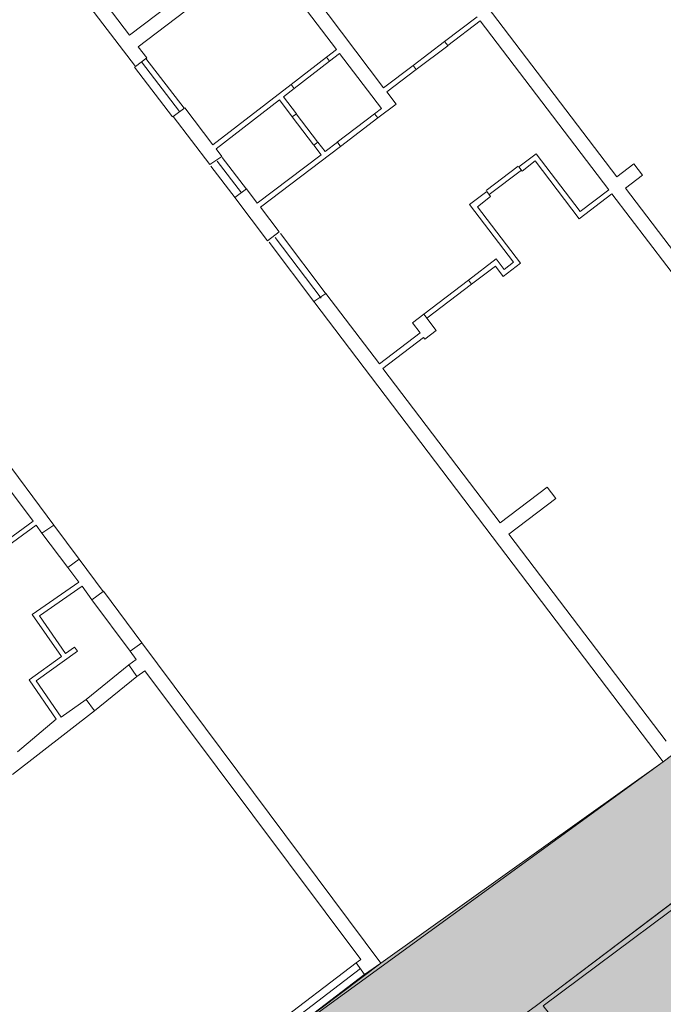
# Model space of a CAD drawing. Units: millimetres. Extents: x 1716 to 3656, y 5596 to 7230.
# Drawn here: x 2984 to 2997, y 6779 to 6798 of the extents above; entities that cross this region are included whole.
import ezdxf

# ---------------------------------------------------------------- set-up
doc = ezdxf.new("R2010")
doc.units = ezdxf.units.MM
doc.linetypes.add('CONTINUA', pattern=[0, 0, 0])
for name, color, linetype, lineweight in [('Campit_asfalto', 253, 'Continuous', 13), ('Campit_Filette', 251, 'CONTINUA', 0), ('Campit_Marciapiedi', 25, 'CONTINUA', 0), ('FABBRICATI', 20, 'Continuous', 5), ('Layer 11111', 252, 'CONTINUA', 0)]:
    doc.layers.add(name, color=color, linetype=linetype, lineweight=lineweight)

msp = doc.modelspace()

# ---------------------------------------------------------------- hatches: boundary and pattern name
at = {"layer": 'Campit_asfalto'}
h = msp.add_hatch(color=256, dxfattribs=at)
edge = h.paths.add_edge_path()
edge.add_line((3092.505896101075, 6903.506229575882), (3106.651843430597, 6895.683372758502))
edge.add_line((3106.651843430597, 6895.683372758502), (3100.411009611687, 6884.398172408361))
edge.add_line((3100.411009611687, 6884.398172408361), (3100.32739043071, 6884.431456527291))
edge.add_line((3100.32739043071, 6884.431456527291), (3100.135409490115, 6883.949145757718))
edge.add_line((3100.135409490115, 6883.949145757718), (3101.213469566121, 6879.985637439004))
edge.add_line((3101.213469566121, 6879.985637439004), (3103.578394883835, 6878.772827931441))
edge.add_line((3103.578394883835, 6878.772827931441), (3103.619464113901, 6878.852911127818))
edge.add_line((3103.619464113901, 6878.852911127818), (3112.08325003334, 6874.130511954909))
edge.add_line((3112.08325003334, 6874.130511954909), (3104.43602288202, 6859.935784133942))
edge.add_line((3104.43602288202, 6859.935784133942), (3104.3024273334, 6860.009595011675))
edge.add_line((3104.3024273334, 6860.009595011675), (3093.440844432972, 6866.008716911234))
edge.add_line((3093.440844432972, 6866.008716911234), (3089.377887718553, 6864.842817114191))
edge.add_line((3089.377887718553, 6864.842817114191), (3079.460301206222, 6846.781577012514))
edge.add_line((3079.460301206222, 6846.781577012514), (3075.950024951439, 6840.394873009265))
edge.add_line((3075.950024951439, 6840.394873009265), (3073.521238696509, 6836.066068466687))
edge.add_line((3073.521238696509, 6836.066068466687), (3072.380884266738, 6834.155852684504))
edge.add_line((3072.380884266738, 6834.155852684504), (3072.086567513436, 6833.698604066436))
edge.add_line((3072.086567513436, 6833.698604066436), (3070.464580894825, 6830.661573554727))
edge.add_line((3070.464580894825, 6830.661573554727), (3070.194393312334, 6830.175874398594))
edge.add_line((3070.194393312334, 6830.175874398594), (3069.858764088691, 6829.414324482806))
edge.add_line((3069.858764088691, 6829.414324482806), (3069.401876107476, 6828.650804016665))
edge.add_line((3069.401876107476, 6828.650804016665), (3068.944988126261, 6827.887283550525))
edge.add_line((3068.944988126261, 6827.887283550525), (3068.539445177327, 6827.20956744621))
edge.add_line((3068.539445177327, 6827.20956744621), (3068.121027425535, 6826.510335837444))
edge.add_line((3068.121027425535, 6826.510335837444), (3067.009599796325, 6824.652992728413))
edge.add_line((3067.009599796325, 6824.652992728413), (3066.00911155748, 6823.149333907169))
edge.add_line((3066.00911155748, 6823.149333907169), (3064.790535717307, 6821.334223274774))
edge.add_line((3064.790535717307, 6821.334223274774), (3063.890921882195, 6819.99421753372))
edge.add_line((3063.890921882195, 6819.99421753372), (3062.971225591743, 6818.62429826652))
edge.add_line((3062.971225591743, 6818.62429826652), (3060.665866353118, 6815.626403256783))
edge.add_line((3060.665866353118, 6815.626403256783), (3055.40668695675, 6809.377313587916))
edge.add_line((3055.40668695675, 6809.377313587916), (3055.303523305397, 6809.469906919229))
edge.add_line((3055.303523305397, 6809.469906919229), (3055.023899433633, 6809.15836159293))
edge.add_line((3055.023899433633, 6809.15836159293), (3052.74425745079, 6806.629696207779))
edge.add_line((3052.74425745079, 6806.629696207779), (3052.436763191517, 6806.318690788991))
edge.add_line((3052.436763191517, 6806.318690788991), (3052.521125731396, 6806.235280677323))
edge.add_line((3052.521125731396, 6806.235280677323), (3050.744254458165, 6804.303556102909))
edge.add_line((3050.744254458165, 6804.303556102909), (3048.87495179492, 6802.435506393617))
edge.add_line((3048.87495179492, 6802.435506393617), (3046.950517066594, 6800.643292459101))
edge.add_line((3046.950517066594, 6800.643292459101), (3046.929630686673, 6800.662653615837))
edge.add_line((3046.929630686673, 6800.662653615837), (3046.754592603999, 6800.473826473686))
edge.add_line((3046.754592603999, 6800.473826473686), (3045.967897391251, 6799.794320408786))
edge.add_line((3045.967897391251, 6799.794320408786), (3045.781102490959, 6799.627539518914))
edge.add_line((3045.781102490959, 6799.627539518914), (3045.797871495319, 6799.608758203502))
edge.add_line((3045.797871495319, 6799.608758203502), (3043.345463971695, 6797.509642008868))
edge.add_line((3043.345463971695, 6797.509642008868), (3040.898664089716, 6795.466315268313))
edge.add_line((3040.898664089716, 6795.466315268313), (3038.439427134464, 6793.53114716513))
edge.add_line((3038.439427134464, 6793.53114716513), (3034.844243171005, 6790.721394315416))
edge.add_line((3034.844243171005, 6790.721394315416), (3034.836160591642, 6790.732660552871))
edge.add_line((3034.836160591642, 6790.732660552871), (3034.651000642232, 6790.599823836807))
edge.add_line((3034.651000642232, 6790.599823836807), (3031.384623949849, 6788.111982623332))
edge.add_line((3031.384623949849, 6788.111982623332), (3031.190331169726, 6787.961428926626))
edge.add_line((3031.190331169726, 6787.961428926626), (3031.203977364621, 6787.943041942328))
edge.add_line((3031.203977364621, 6787.943041942328), (3024.461139350791, 6783.010898275626))
edge.add_line((3024.461139350791, 6783.010898275626), (3024.453010074867, 6783.022229603015))
edge.add_line((3024.453010074867, 6783.022229603015), (3024.267850125458, 6782.889392886953))
edge.add_line((3024.267850125458, 6782.889392886953), (3022.372710015262, 6781.49980878992))
edge.add_line((3022.372710015262, 6781.49980878992), (3022.187550065852, 6781.366972073857))
edge.add_line((3022.187550065852, 6781.366972073857), (3022.195655978876, 6781.355673311813))
edge.add_line((3022.195655978876, 6781.355673311813), (3018.960743010469, 6778.885807305967))
edge.add_line((3018.960743010469, 6778.885807305967), (3018.952637097444, 6778.897106068011))
edge.add_line((3018.952637097444, 6778.897106068011), (3018.767477148034, 6778.764269351949))
edge.add_line((3018.767477148034, 6778.764269351949), (3012.543130861214, 6773.9827041488))
edge.add_line((3012.543130861214, 6773.9827041488), (3008.644937593184, 6770.42192828449))
edge.add_line((3008.644937593184, 6770.42192828449), (2994.893722558122, 6757.860982421863))
edge.add_line((2994.893722558122, 6757.860982421863), (2997.643134327333, 6755.051979540925))
edge.add_line((2997.643134327333, 6755.051979540925), (3004.568660916447, 6748.005389210763))
edge.add_line((3004.568660916447, 6748.005389210763), (3006.887595267181, 6745.739138036645))
edge.add_line((3006.887595267181, 6745.739138036645), (3009.179380265603, 6743.575102573438))
edge.add_line((3009.179380265603, 6743.575102573438), (3005.040516013476, 6739.03815926019))
edge.add_line((3005.040516013476, 6739.03815926019), (3001.936774758455, 6742.339970559104))
edge.add_line((3001.936774758455, 6742.339970559104), (3000.912494939126, 6743.364654423381))
edge.add_line((3000.912494939126, 6743.364654423381), (2990.471845714678, 6753.937197170168))
edge.add_line((2990.471845714678, 6753.937197170168), (2971.044209618352, 6738.751214084816))
edge.add_line((2971.044209618352, 6738.751214084816), (2963.163419404509, 6732.72026054699))
edge.add_line((2963.163419404509, 6732.72026054699), (2955.179451834094, 6726.507974267803))
edge.add_line((2955.179451834094, 6726.507974267803), (2950.064215913781, 6722.472664499481))
edge.add_line((2950.064215913781, 6722.472664499481), (2949.949338484482, 6722.633289680381))
edge.add_line((2949.949338484482, 6722.633289680381), (2946.524984842745, 6720.184228199667))
edge.add_line((2946.524984842745, 6720.184228199667), (2946.955461207525, 6719.582322808958))
edge.add_line((2946.955461207525, 6719.582322808958), (2948.347992382372, 6717.800077905514))
edge.add_line((2948.347992382372, 6717.800077905514), (2948.72705572648, 6717.309454851475))
edge.add_line((2948.72705572648, 6717.309454851475), (2949.983377127623, 6715.676893508974))
edge.add_line((2949.983377127623, 6715.676893508974), (2950.360550008452, 6715.184815651347))
edge.add_line((2950.360550008452, 6715.184815651347), (2951.597194822878, 6713.574973567868))
edge.add_line((2951.597194822878, 6713.574973567868), (2951.974308874132, 6713.082850077707))
edge.add_line((2951.974308874132, 6713.082850077707), (2953.408307850441, 6711.221091994116))
edge.add_line((2953.408307850441, 6711.221091994116), (2953.786639705481, 6710.729904482104))
edge.add_line((2953.786639705481, 6710.729904482104), (2955.068755648013, 6709.054117580006))
edge.add_line((2955.068755648013, 6709.054117580006), (2955.444957780284, 6708.561297170855))
edge.add_line((2955.444957780284, 6708.561297170855), (2956.718647307668, 6706.891670554252))
edge.add_line((2956.718647307668, 6706.891670554252), (2957.094681283392, 6706.398721825578))
edge.add_line((2957.094681283392, 6706.398721825578), (2958.335706284735, 6704.773871528495))
edge.add_line((2958.335706284735, 6704.773871528495), (2958.694336168024, 6704.258623688311))
edge.add_line((2958.694336168024, 6704.258623688311), (2960.571413175469, 6701.854385212595))
edge.add_line((2960.571413175469, 6701.854385212595), (2960.937153662651, 6701.358687546637))
edge.add_line((2960.937153662651, 6701.358687546637), (2962.426506652084, 6699.420975957451))
edge.add_line((2962.426506652084, 6699.420975957451), (2962.610557991474, 6699.171526354387))
edge.add_arc((2962.811727026212, 6699.319954853905), 0.2500000000137619, 216.4210101334447, 245.3507222722798)
edge.add_line((2962.707461367573, 6699.092735417159), (2955.006334009661, 6694.420942197664))
edge.add_line((2955.006334009661, 6694.420942197664), (2954.943628309841, 6694.507169297075))
edge.add_line((2954.943628309841, 6694.507169297075), (2955.015975202748, 6694.604929356946))
edge.add_line((2955.015975202748, 6694.604929356946), (2954.711533561896, 6695.034017631894))
edge.add_line((2954.711533561896, 6695.034017631894), (2954.622291183238, 6694.969987774503))
edge.add_line((2954.622291183238, 6694.969987774503), (2954.293985883321, 6695.427567208296))
edge.add_line((2954.293985883321, 6695.427567208296), (2952.901380367891, 6697.418739375768))
edge.add_line((2952.901380367891, 6697.418739375768), (2952.559394296107, 6697.86406350985))
edge.add_line((2952.559394296107, 6697.86406350985), (2952.646158269649, 6697.931425647725))
edge.add_line((2952.646158269649, 6697.931425647725), (2952.322835896012, 6698.347872256411))
edge.add_line((2952.322835896012, 6698.347872256411), (2951.684785354427, 6699.231408353984))
edge.add_line((2951.684785354427, 6699.231408353984), (2951.366497814117, 6699.629896800095))
edge.add_line((2951.366497814117, 6699.629896800095), (2951.351429067982, 6699.617860832202))
edge.add_line((2951.351429067982, 6699.617860832202), (2950.85297189124, 6700.28977544496))
edge.add_line((2950.85297189124, 6700.28977544496), (2950.390071110977, 6700.957886857394))
edge.add_line((2950.390071110977, 6700.957886857394), (2950.414971290435, 6700.976544542488))
edge.add_line((2950.414971290435, 6700.976544542488), (2950.322026932253, 6701.100586254352))
edge.add_line((2950.322026932253, 6701.100586254352), (2950.394051152041, 6701.154553946199))
edge.add_line((2950.394051152041, 6701.154553946199), (2950.175182179542, 6701.446652170906))
edge.add_line((2950.175182179542, 6701.446652170906), (2950.083151232032, 6701.377693453544))
edge.add_line((2950.083151232032, 6701.377693453544), (2949.909255336075, 6701.609771495092))
edge.add_line((2949.909255336075, 6701.609771495092), (2948.787263659108, 6703.029894913104))
edge.add_line((2948.787263659108, 6703.029894913104), (2947.617409381987, 6704.695157841387))
edge.add_line((2947.617409381987, 6704.695157841387), (2947.086727500519, 6705.403466912825))
edge.add_line((2947.086727500519, 6705.403466912825), (2946.375239671111, 6706.293429366935))
edge.add_line((2946.375239671111, 6706.293429366935), (2945.791049812129, 6707.142578970161))
edge.add_line((2945.791049812129, 6707.142578970161), (2945.467230913406, 6707.543036609407))
edge.add_line((2945.467230913406, 6707.543036609407), (2945.424463592709, 6707.508454008572))
edge.add_line((2945.424463592709, 6707.508454008572), (2945.267269952555, 6707.702850920828))
edge.add_line((2945.267269952555, 6707.702850920828), (2944.436105771703, 6708.808576418336))
edge.add_line((2944.436105771703, 6708.808576418336), (2943.513665284155, 6710.046485024382))
edge.add_line((2943.513665284155, 6710.046485024382), (2943.245542225281, 6710.382654662066))
edge.add_line((2943.245542225281, 6710.382654662066), (2942.012364200775, 6711.894727509972))
edge.add_line((2942.012364200775, 6711.894727509972), (2941.446292516879, 6712.762468433966))
edge.add_line((2941.446292516879, 6712.762468433966), (2941.304583251873, 6713.030226281386))
edge.add_line((2941.304583251873, 6713.030226281386), (2941.415218367052, 6713.098489531304))
edge.add_line((2941.415218367052, 6713.098489531304), (2941.143066299845, 6713.539569839341))
edge.add_line((2941.143066299845, 6713.539569839341), (2941.031760774295, 6713.468671202384))
edge.add_line((2941.031760774295, 6713.468671202384), (2940.488706431919, 6714.321225660055))
edge.add_line((2940.488706431919, 6714.321225660055), (2939.837623289076, 6715.02737526144))
edge.add_line((2939.837623289076, 6715.02737526144), (2939.892267576781, 6715.059933819451))
edge.add_line((2939.892267576781, 6715.059933819451), (2939.456824890297, 6715.790754128866))
edge.add_line((2939.456824890297, 6715.790754128866), (2939.361109193121, 6715.733724104139))
edge.add_line((2939.361109193121, 6715.733724104139), (2938.590167385751, 6716.642384469827))
edge.add_line((2938.590167385751, 6716.642384469827), (2938.04336142515, 6717.370335046072))
edge.add_line((2938.04336142515, 6717.370335046072), (2937.862600648526, 6717.738337140677))
edge.add_line((2937.862600648526, 6717.738337140677), (2937.835673665993, 6717.725110742386))
edge.add_line((2937.835673665993, 6717.725110742386), (2937.654912889367, 6718.093112836992))
edge.add_line((2937.654912889367, 6718.093112836992), (2935.566945731277, 6720.637292687537))
edge.add_line((2935.566945731277, 6720.637292687537), (2935.256059806878, 6721.01604054827))
edge.add_line((2935.256059806878, 6721.01604054827), (2934.279867633935, 6722.260801622329))
edge.add_line((2934.279867633935, 6722.260801622329), (2933.427257772265, 6723.374788133107))
edge.add_line((2933.427257772265, 6723.374788133107), (2933.122931323707, 6723.758826428995))
edge.add_line((2933.122931323707, 6723.758826428995), (2932.263680794445, 6724.857212038316))
edge.add_line((2932.263680794445, 6724.857212038316), (2931.387509588865, 6726.081493177951))
edge.add_line((2931.387509588865, 6726.081493177951), (2931.093160615318, 6726.491838985498))
edge.add_line((2931.093160615318, 6726.491838985498), (2931.117537593984, 6726.509325063134))
edge.add_line((2931.117537593984, 6726.509325063134), (2930.769523225779, 6726.994484685877))
edge.add_line((2930.769523225779, 6726.994484685877), (2928.801306648955, 6729.431422991765))
edge.add_line((2928.801306648955, 6729.431422991765), (2927.364224330692, 6731.395609227981))
edge.add_line((2927.364224330692, 6731.395609227981), (2926.911573138425, 6732.018511225199))
edge.add_line((2926.911573138425, 6732.018511225199), (2926.871124956786, 6731.989118290637))
edge.add_line((2926.871124956786, 6731.989118290637), (2926.683010175595, 6732.247986653124))
edge.add_line((2926.683010175595, 6732.247986653124), (2926.674920539257, 6732.242108066203))
edge.add_line((2926.674920539257, 6732.242108066203), (2926.619073963589, 6732.318959611314))
edge.add_line((2926.619073963589, 6732.318959611314), (2926.724239235846, 6732.39538124118))
edge.add_line((2926.724239235846, 6732.39538124118), (2926.500852933169, 6732.702787421626))
edge.add_line((2926.500852933169, 6732.702787421626), (2925.601286496878, 6734.065861780476))
edge.add_line((2925.601286496878, 6734.065861780476), (2924.952761634594, 6734.922621071642))
edge.add_line((2924.952761634594, 6734.922621071642), (2924.53987067354, 6735.536722898932))
edge.add_line((2924.53987067354, 6735.536722898932), (2923.449927392179, 6737.136347073168))
edge.add_line((2923.449927392179, 6737.136347073168), (2922.967851430429, 6737.800595471572))
edge.add_line((2922.967851430429, 6737.800595471572), (2922.395068424205, 6738.601934742906))
edge.add_line((2922.395068424205, 6738.601934742906), (2920.894417855448, 6740.712021475919))
edge.add_line((2920.894417855448, 6740.712021475919), (2920.261749693782, 6741.672350064067))
edge.add_line((2920.261749693782, 6741.672350064067), (2918.855342368704, 6743.722261995339))
edge.add_line((2918.855342368704, 6743.722261995339), (2918.432913956602, 6744.329842637434))
edge.add_line((2918.432913956602, 6744.329842637434), (2924.829359186622, 6750.500896620611))
edge.add_line((2924.829359186622, 6750.500896620611), (2925.036995750432, 6750.231662415191))
edge.add_line((2925.036995750432, 6750.231662415191), (2925.017199117675, 6750.216395020789))
edge.add_line((2925.017199117675, 6750.216395020789), (2925.255370470271, 6749.907567549857))
edge.add_line((2925.255370470271, 6749.907567549857), (2925.275167103026, 6749.922834944256))
edge.add_line((2925.275167103026, 6749.922834944256), (2925.672119357359, 6749.408122492706))
edge.add_line((2925.672119357359, 6749.408122492706), (2926.653474896806, 6748.063761236299))
edge.add_line((2926.653474896806, 6748.063761236299), (2927.073187372725, 6747.503545708527))
edge.add_line((2927.073187372725, 6747.503545708527), (2928.055157711875, 6746.176103995221))
edge.add_line((2928.055157711875, 6746.176103995221), (2928.320859274507, 6745.819133856952))
edge.add_line((2928.320859274507, 6745.819133856952), (2928.200532261607, 6745.729571532469))
edge.add_line((2928.200532261607, 6745.729571532469), (2928.920016268284, 6744.762944528845))
edge.add_line((2928.920016268284, 6744.762944528845), (2930.285207642219, 6742.911948365659))
edge.add_line((2930.285207642219, 6742.911948365659), (2930.995455103008, 6741.938514472452))
edge.add_line((2930.995455103008, 6741.938514472452), (2931.11662944656, 6742.026927019439))
edge.add_line((2931.11662944656, 6742.026927019439), (2931.37892000262, 6741.667443133566))
edge.add_line((2931.37892000262, 6741.667443133566), (2931.936681081575, 6740.827577091421))
edge.add_line((2931.936681081575, 6740.827577091421), (2932.335303066259, 6740.252163750138))
edge.add_line((2932.335303066259, 6740.252163750138), (2933.697075135123, 6738.361469472425))
edge.add_line((2933.697075135123, 6738.361469472425), (2934.302428833396, 6737.655461752929))
edge.add_line((2934.302428833396, 6737.655461752929), (2934.324592611623, 6737.671312272174))
edge.add_line((2934.324592611623, 6737.671312272174), (2934.87938137836, 6738.150159398831))
edge.add_line((2934.87938137836, 6738.150159398831), (2934.794157913418, 6738.263429718109))
edge.add_line((2934.794157913418, 6738.263429718109), (2935.598640006815, 6738.868714067264))
edge.add_line((2935.598640006815, 6738.868714067264), (2937.136766458123, 6740.057268767027))
edge.add_line((2937.136766458123, 6740.057268767027), (2937.536304749164, 6740.35607100196))
edge.add_line((2937.536304749164, 6740.35607100196), (2938.615298324578, 6741.160592028981))
edge.add_line((2938.615298324578, 6741.160592028981), (2947.213819303631, 6747.581300867831))
edge.add_line((2947.213819303631, 6747.581300867831), (2953.734589132794, 6752.363220759778))
edge.add_line((2953.734589132794, 6752.363220759778), (2957.781534110975, 6755.369120642653))
edge.add_line((2957.781534110975, 6755.369120642653), (2961.542313010047, 6758.215977423934))
edge.add_line((2961.542313010047, 6758.215977423934), (2964.619752490275, 6760.407844475581))
edge.add_line((2964.619752490275, 6760.407844475581), (2967.439593857934, 6762.46370086178))
edge.add_line((2967.439593857934, 6762.46370086178), (2969.992911713512, 6764.249176900013))
edge.add_line((2969.992911713512, 6764.249176900013), (2973.451465045416, 6766.65533629909))
edge.add_line((2973.451465045416, 6766.65533629909), (2974.98770444499, 6767.726558037212))
edge.add_line((2974.98770444499, 6767.726558037212), (2976.914454811799, 6769.115994765533))
edge.add_line((2976.914454811799, 6769.115994765533), (2980.511728015809, 6771.738139952643))
edge.add_line((2980.511728015809, 6771.738139952643), (2980.521779433672, 6771.725247524789))
edge.add_line((2980.521779433672, 6771.725247524789), (2980.908812722039, 6772.003096876776))
edge.add_line((2980.908812722039, 6772.003096876776), (2983.639336251968, 6774.056296528427))
edge.add_line((2983.639336251968, 6774.056296528427), (2985.125180412398, 6775.173567513114))
edge.add_line((2985.125180412398, 6775.173567513114), (2988.67712650526, 6777.853327050915))
edge.add_line((2988.67712650526, 6777.853327050915), (2996.993417154596, 6783.893518886864))
edge.add_line((2996.993417154596, 6783.893518886864), (3001.623032582336, 6787.413679987239))
edge.add_line((3001.623032582336, 6787.413679987239), (3005.119504357897, 6790.070548806472))
edge.add_line((3005.119504357897, 6790.070548806472), (3011.553718795062, 6794.964548066942))
edge.add_line((3011.553718795062, 6794.964548066942), (3018.732865937478, 6800.423263789901))
edge.add_line((3018.732865937478, 6800.423263789901), (3007.125006153607, 6815.503001557633))
edge.add_line((3007.125006153607, 6815.503001557633), (3010.068127257557, 6817.376372043955))
edge.add_line((3010.068127257557, 6817.376372043955), (3013.707429851795, 6824.371069499967))
edge.add_line((3013.707429851795, 6824.371069499967), (3024.208833090031, 6818.907247184794))
edge.add_line((3024.208833090031, 6818.907247184794), (3024.178491487283, 6818.810658585528))
edge.add_line((3024.178491487283, 6818.810658585528), (3024.565486990176, 6818.689090782462))
edge.add_line((3024.565486990176, 6818.689090782462), (3025.729502171037, 6817.97536512878))
edge.add_line((3025.729502171037, 6817.97536512878), (3026.116624203816, 6817.844974401587))
edge.add_line((3026.116624203816, 6817.844974401587), (3026.155085016532, 6817.959162184123))
edge.add_line((3026.155085016532, 6817.959162184123), (3034.354619606112, 6813.464578609664))
edge.add_line((3034.354619606112, 6813.464578609664), (3037.730940390366, 6813.975733418105))
edge.add_line((3037.730940390366, 6813.975733418105), (3041.599447056426, 6818.022795673043))
edge.add_line((3041.599447056426, 6818.022795673043), (3041.660006385288, 6817.969911708679))
edge.add_line((3041.660006385288, 6817.969911708679), (3041.922894189946, 6818.270953985048))
edge.add_line((3041.922894189946, 6818.270953985048), (3043.237639422674, 6819.76050375025))
edge.add_line((3043.237639422674, 6819.76050375025), (3043.578260162217, 6820.075283596799))
edge.add_line((3043.578260162217, 6820.075283596799), (3043.489258221782, 6820.171591880521))
edge.add_line((3043.489258221782, 6820.171591880521), (3044.852941354987, 6821.785444145647))
edge.add_line((3044.852941354987, 6821.785444145647), (3048.746597326153, 6826.490818872016))
edge.add_line((3048.746597326153, 6826.490818872016), (3050.050332231445, 6828.189857669955))
edge.add_line((3050.050332231445, 6828.189857669955), (3050.215956155203, 6828.079968425369))
edge.add_line((3050.215956155203, 6828.079968425369), (3050.546569952836, 6828.578266094249))
edge.add_line((3050.546569952836, 6828.578266094249), (3052.519644926101, 6831.569361135817))
edge.add_line((3052.519644926101, 6831.569361135817), (3052.844414213715, 6832.061697118484))
edge.add_line((3052.844414213715, 6832.061697118484), (3052.588806205998, 6832.232568660142))
edge.add_line((3052.588806205998, 6832.232568660142), (3053.749261253792, 6834.057348251034))
edge.add_line((3053.749261253792, 6834.057348251034), (3057.826353828123, 6841.086292754326))
edge.add_line((3057.826353828123, 6841.086292754326), (3058.51902985385, 6842.287693251804))
edge.add_line((3058.51902985385, 6842.287693251804), (3058.692612548592, 6842.188048529988))
edge.add_line((3058.692612548592, 6842.188048529988), (3058.891899511043, 6842.535209597212))
edge.add_line((3058.891899511043, 6842.535209597212), (3058.7183168163, 6842.634854319028))
edge.add_line((3058.7183168163, 6842.634854319028), (3061.087196032702, 6846.99771968668))
edge.add_line((3061.087196032702, 6846.99771968668), (3061.140003582896, 6846.965138017869))
edge.add_line((3061.140003582896, 6846.965138017869), (3061.205179697377, 6847.070773826669))
edge.add_line((3061.205179697377, 6847.070773826669), (3061.152372147184, 6847.10335549548))
edge.add_line((3061.152372147184, 6847.10335549548), (3063.448541925546, 6851.131200034991))
edge.add_line((3063.448541925546, 6851.131200034991), (3065.895733453259, 6855.83437750863))
edge.add_line((3065.895733453259, 6855.83437750863), (3065.965348657467, 6855.793459470517))
edge.add_line((3065.965348657467, 6855.793459470517), (3066.047189126239, 6855.932697352113))
edge.add_line((3066.047189126239, 6855.932697352113), (3065.977573922031, 6855.973615390227))
edge.add_line((3065.977573922031, 6855.973615390227), (3070.729692442884, 6864.509824198216))
edge.add_line((3070.729692442884, 6864.509824198216), (3070.786237934043, 6864.471801871749))
edge.add_line((3070.786237934043, 6864.471801871749), (3070.886616411824, 6864.621081278225))
edge.add_line((3070.886616411824, 6864.621081278225), (3070.817636123289, 6864.667465012749))
edge.add_line((3070.817636123289, 6864.667465012749), (3075.200506433131, 6872.503295269487))
edge.add_line((3075.200506433131, 6872.503295269487), (3074.033898647041, 6876.684694622987))
edge.add_line((3074.033898647041, 6876.684694622987), (3069.449276267399, 6879.276113350986))
edge.add_line((3069.449276267399, 6879.276113350986), (3065.591676441801, 6881.400041218026))
edge.add_line((3065.591676441801, 6881.400041218026), (3062.064637372584, 6883.410767554416))
edge.add_line((3062.064637372584, 6883.410767554416), (3054.141597708535, 6888.003823997563))
edge.add_line((3054.141597708535, 6888.003823997563), (3061.88656827627, 6901.824329841598))
edge.add_line((3061.88656827627, 6901.824329841598), (3082.049537923815, 6890.525061331412))
edge.add_line((3082.049537923815, 6890.525061331412), (3086.108962584228, 6891.871898199955))
edge.add_line((3086.108962584228, 6891.871898199955), (3092.505896101075, 6903.506229575882))
at = {"layer": 'Campit_Filette'}
h = msp.add_hatch(color=256, dxfattribs=at)
edge = h.paths.add_edge_path()
edge.add_line((2995.6465386534, 6777.817300889373), (2994.639276377467, 6779.104702374698))
edge.add_line((2994.639276377467, 6779.104702374698), (2998.511552480485, 6781.995160605295))
edge.add_line((2998.511552480485, 6781.995160605295), (2998.413382145158, 6782.070918833208))
edge.add_line((2998.413382145158, 6782.070918833208), (2994.505201376465, 6779.113782866763))
edge.add_line((2994.505201376465, 6779.113782866763), (2992.852026893189, 6777.902934714785))
edge.add_line((2992.852026893189, 6777.902934714785), (2991.529744332409, 6774.761394481864))
edge.add_line((2991.529744332409, 6774.761394481864), (2990.182752593692, 6773.60076668977))
edge.add_line((2990.182752593692, 6773.60076668977), (2983.455241764724, 6767.78141286415))
edge.add_line((2983.455241764724, 6767.78141286415), (2983.520663171063, 6767.705781920796))
edge.add_line((2983.520663171063, 6767.705781920796), (2990.248101110976, 6773.525072696773))
edge.add_line((2990.248101110976, 6773.525072696773), (2991.572937546017, 6774.666610497103))
edge.add_line((2991.572937546017, 6774.666610497103), (2992.168249374544, 6774.75290555381))
edge.add_line((2992.168249374544, 6774.75290555381), (2993.148413173127, 6774.60487073374))
edge.add_arc((2993.765132974167, 6776.702823197864), 2.186720799444066, 253.6186302294299, 390.6409893156581)
edge = h.paths.add_edge_path(flags=16)
edge.add_line((2995.563749256725, 6777.760832254026), (2994.566853055814, 6779.034984657458))
edge.add_line((2994.566853055814, 6779.034984657458), (2992.933453927851, 6777.838620731271))
edge.add_line((2992.933453927851, 6777.838620731271), (2991.645291161768, 6774.778143889003))
edge.add_line((2991.645291161768, 6774.778143889003), (2992.168549749391, 6774.853994270816))
edge.add_line((2992.168549749391, 6774.853994270816), (2993.176616124376, 6774.700811306704))
edge.add_arc((2993.765132974157, 6776.702823197867), 2.086720799444243, 253.618630229685, 390.4655325698217)
at = {"layer": 'Campit_Marciapiedi'}
h = msp.add_hatch(color=256, dxfattribs=at)
edge = h.paths.add_edge_path()
edge.add_line((2939.376681314063, 6737.575836329312), (2937.536304749164, 6740.35607100196))
edge.add_line((2937.536304749164, 6740.35607100196), (2937.13632629561, 6740.057838387869))
edge.add_line((2937.13632629561, 6740.057838387869), (2935.598640006823, 6738.868714067295))
edge.add_line((2935.598640006823, 6738.868714067295), (2934.786925540895, 6738.257988152745))
edge.add_line((2934.786925540895, 6738.257988152745), (2934.879381378359, 6738.150159398831))
edge.add_line((2934.879381378359, 6738.150159398831), (2934.872484284446, 6738.14424560895))
edge.add_line((2934.872484284446, 6738.14424560895), (2936.938027725868, 6735.197391014269))
edge.add_line((2936.938027725868, 6735.197391014269), (2936.368867157787, 6734.773937772766))
edge.add_line((2936.368867157787, 6734.773937772766), (2937.495181744473, 6733.118217137568))
edge.add_line((2937.495181744473, 6733.118217137568), (2938.11327028217, 6733.49735070185))
edge.add_line((2938.11327028217, 6733.49735070185), (2939.156322111148, 6732.036690655132))
edge.add_line((2939.156322111148, 6732.036690655132), (2939.638820668652, 6732.335448804823))
edge.add_line((2939.638820668652, 6732.335448804823), (2940.002576994567, 6731.924285351491))
edge.add_line((2940.002576994567, 6731.924285351491), (2942.250505882686, 6733.515482326708))
edge.add_line((2942.250505882686, 6733.515482326708), (2941.910792148759, 6733.979629586725))
edge.add_line((2941.910792148759, 6733.979629586725), (2951.039667391052, 6741.491605690075))
edge.add_arc((2950.748974827189, 6741.843479274229), 0.4564177756297455, 309.5610602354734, 397.1678659271281)
edge.add_line((2951.11267994857, 6742.119225118426), (2949.551567343723, 6742.797705689256))
edge.add_line((2949.551567343723, 6742.797705689256), (2948.30154880222, 6742.188752030293))
edge.add_arc((2948.082572731572, 6742.638251174322), 0.5000000000000036, 224.1178950143363, 295.97329252612946, ccw=False)
edge.add_line((2947.723618276352, 6742.290182647912), (2946.966379667404, 6743.071104080682))
edge.add_line((2946.966379667404, 6743.071104080682), (2941.278310843097, 6738.814332018292))
edge.add_arc((2941.000602893379, 6737.458518140146), 1.383962780391371, 27.280065660336618, 78.4243597212668, ccw=False)
edge.add_arc((2940.947527782644, 6737.646850293246), 1.358410600147838, -57.66673684656217, 19.166859289508693, ccw=False)
edge.add_line((2941.674064152529, 6736.49905925746), (2940.63783599187, 6735.696106208364))
edge.add_line((2940.63783599187, 6735.696106208364), (2939.376681314063, 6737.575836329312))
edge = h.paths.add_edge_path()
edge.add_line((2939.376681313916, 6737.575836329489), (2937.536304749164, 6740.35607100196))
edge.add_line((2937.536304749164, 6740.35607100196), (2941.468941517488, 6743.288330312928))
edge.add_line((2941.468941517488, 6743.288330312928), (2943.964631516335, 6745.149170948303))
edge.add_line((2943.964631516335, 6745.149170948303), (2949.192460160085, 6749.047153442277))
edge.add_line((2949.192460160085, 6749.047153442277), (2954.425754783523, 6752.881510718836))
edge.add_line((2954.425754783523, 6752.881510718836), (2957.781534110975, 6755.369120642653))
edge.add_line((2957.781534110975, 6755.369120642653), (2960.468052003264, 6757.406536980176))
edge.add_line((2960.468052003264, 6757.406536980176), (2961.546087711432, 6758.213214780314))
edge.add_line((2961.546087711432, 6758.213214780314), (2964.619752490275, 6760.407844475581))
edge.add_line((2964.619752490275, 6760.407844475581), (2967.439593857934, 6762.46370086178))
edge.add_line((2967.439593857934, 6762.46370086178), (2969.992911713512, 6764.249176900013))
edge.add_line((2969.992911713512, 6764.249176900013), (2975.50289401164, 6768.086330107523))
edge.add_line((2975.50289401164, 6768.086330107523), (2980.521779433672, 6771.725247524789))
edge.add_line((2980.521779433672, 6771.725247524789), (2985.125180412398, 6775.173567513114))
edge.add_line((2985.125180412398, 6775.173567513114), (2991.454617176984, 6779.947540902643))
edge.add_line((2991.454617176984, 6779.947540902643), (2996.993417154596, 6783.893518886864))
edge.add_line((2996.993417154596, 6783.893518886864), (3005.106521421623, 6790.06237556791))
edge.add_line((3005.106521421623, 6790.06237556791), (3011.553718795062, 6794.964548066942))
edge.add_line((3011.553718795062, 6794.964548066942), (3018.732865937478, 6800.423263789901))
edge.add_line((3018.732865937478, 6800.423263789901), (3007.125006153607, 6815.503001557633))
edge.add_line((3007.125006153607, 6815.503001557633), (3008.378286230637, 6816.099228962207))
edge.add_line((3008.378286230637, 6816.099228962207), (3020.050400917861, 6801.052165535142))
edge.add_line((3020.050400917861, 6801.052165535142), (3020.943228775614, 6801.712701579895))
edge.add_line((3020.943228775614, 6801.712701579895), (3019.192670337544, 6804.020648666572))
edge.add_line((3019.192670337544, 6804.020648666572), (3021.888223017208, 6805.948993252262))
edge.add_line((3021.888223017208, 6805.948993252262), (3023.647869691494, 6803.695856784651))
edge.add_line((3023.647869691494, 6803.695856784651), (3024.973342216122, 6804.655481411956))
edge.add_line((3024.973342216122, 6804.655481411956), (3026.224743276213, 6802.836849230329))
edge.add_line((3026.224743276213, 6802.836849230329), (3026.70807970862, 6802.205451587709))
edge.add_line((3026.70807970862, 6802.205451587709), (3021.962713865516, 6798.501289552226))
edge.add_line((3021.962713865516, 6798.501289552226), (3023.590117849463, 6796.353614216497))
edge.add_line((3023.590117849463, 6796.353614216497), (3021.425928022798, 6794.646328395123))
edge.add_line((3021.425928022798, 6794.646328395123), (3019.47664577965, 6793.106404604654))
edge.add_line((3019.47664577965, 6793.106404604654), (3018.504108799294, 6792.94928111248))
edge.add_line((3018.504108799294, 6792.94928111248), (3016.323765282177, 6793.564868151392))
edge.add_line((3016.323765282177, 6793.564868151392), (3015.389287870106, 6793.390153417934))
edge.add_line((3015.389287870106, 6793.390153417934), (3010.093651795678, 6789.47555297394))
edge.add_line((3010.093651795678, 6789.47555297394), (3005.56074203743, 6786.155206479129))
edge.add_line((3005.56074203743, 6786.155206479129), (3002.756914191992, 6784.06449730193))
edge.add_line((3002.756914191992, 6784.06449730193), (3002.71793785372, 6783.948980163352))
edge.add_line((3002.71793785372, 6783.948980163352), (2998.355810274544, 6782.027356915445))
edge.add_line((2998.355810274544, 6782.027356915445), (2994.505201376442, 6779.113782866714))
edge.add_line((2994.505201376442, 6779.113782866714), (2992.85202689319, 6777.902934714786))
edge.add_line((2992.85202689319, 6777.902934714786), (2991.529744332409, 6774.761394481864))
edge.add_line((2991.529744332409, 6774.761394481864), (2983.455241764728, 6767.781412864153))
edge.add_line((2983.455241764728, 6767.781412864153), (2982.969066466969, 6768.419629122121))
edge.add_line((2982.969066466969, 6768.419629122121), (2978.931697820022, 6765.228672668429))
edge.add_line((2978.931697820022, 6765.228672668429), (2980.334790525298, 6763.356957630906))
edge.add_arc((2979.156013438376, 6762.750012011281), 1.32585761144732, -35.703374951262674, 27.243681228427988, ccw=False)
edge.add_line((2980.232674988173, 6761.976256033585), (2975.634270622923, 6758.394202207061))
edge.add_line((2975.634270622923, 6758.394202207061), (2974.743486159998, 6758.459807297374))
edge.add_line((2974.743486159998, 6758.459807297374), (2974.320100489887, 6758.628518434987))
edge.add_line((2974.320100489887, 6758.628518434987), (2973.380358802692, 6761.100391899537))
edge.add_line((2973.380358802692, 6761.100391899537), (2963.894433026033, 6755.814349402404))
edge.add_line((2963.894433026033, 6755.814349402404), (2948.673085932525, 6744.454901833403))
edge.add_line((2948.673085932525, 6744.454901833403), (2941.13966574364, 6738.83547656406))
edge.add_line((2941.13966574364, 6738.83547656406), (2939.376681313916, 6737.575836329489))
edge = h.paths.add_edge_path()
edge.add_line((2971.044209618306, 6738.751214084768), (2984.163092103351, 6748.946790901993))
edge.add_line((2984.163092103351, 6748.946790901993), (2990.393391811604, 6753.875137867523))
edge.add_line((2990.393391811604, 6753.875137867523), (2988.740547513, 6755.859576324875))
edge.add_arc((2986.685974677332, 6753.501843803864), 3.127326682279211, 48.93048835374091, 49.15030526135493)
edge.add_line((2988.731486905933, 6755.867441381716), (2980.467817762566, 6749.505239324911))
edge.add_line((2980.467817762566, 6749.505239324911), (2969.863330763337, 6741.137780004799))
edge.add_line((2969.863330763337, 6741.137780004799), (2958.907567920773, 6732.688663368344))
edge.add_line((2958.907567920773, 6732.688663368344), (2953.798778977965, 6728.763530932821))
edge.add_line((2953.798778977965, 6728.763530932821), (2950.538072204116, 6726.175945614902))
edge.add_line((2950.538072204116, 6726.175945614902), (2948.440130465544, 6724.584080689413))
edge.add_line((2948.440130465544, 6724.584080689413), (2948.052621941022, 6725.118395748117))
edge.add_line((2948.052621941022, 6725.118395748117), (2948.128495476788, 6725.177386970108))
edge.add_line((2948.128495476788, 6725.177386970108), (2946.935779885006, 6726.8015331611))
edge.add_line((2946.935779885006, 6726.8015331611), (2943.646011681719, 6724.322699341948))
edge.add_line((2943.646011681719, 6724.322699341948), (2944.959843956924, 6722.434588245475))
edge.add_line((2944.959843956924, 6722.434588245475), (2946.524984842744, 6720.184228199666))
edge.add_line((2946.524984842744, 6720.184228199666), (2947.126890233454, 6720.614704564448))
edge.add_line((2947.126890233454, 6720.614704564448), (2949.347433093772, 6722.2028133156))
edge.add_line((2949.347433093772, 6722.2028133156), (2949.949338484482, 6722.633289680381))
edge.add_line((2949.949338484482, 6722.633289680381), (2950.064215913782, 6722.472664499482))
edge.add_line((2950.064215913782, 6722.472664499482), (2955.179451834067, 6726.507974267795))
edge.add_line((2955.179451834067, 6726.507974267795), (2960.08939832118, 6730.322129810791))
edge.add_line((2960.08939832118, 6730.322129810791), (2963.163419404513, 6732.720260546997))
edge.add_line((2963.163419404513, 6732.720260546997), (2971.044209618306, 6738.751214084768))
edge = h.paths.add_edge_path(flags=17)
edge.add_arc((2986.685974677584, 6753.501843803646), 3.127326682279168, 51.0269430441456, 87.29264886721123)
edge.add_line((2986.833692731768, 6756.625679835541), (2981.07497753417, 6752.835575231903))
edge.add_arc((2983.057450134096, 6751.762492075813), 2.254263753277858, 151.5739707182173, 194.7055773995499)
edge.add_arc((2979.151601215661, 6750.717080185835), 1.789129472812633, -30.779740883371176, 15.335171213428282, ccw=False)
edge.add_line((2980.688715513263, 6749.80151265332), (2988.65292203265, 6755.933158320547))

# ---------------------------------------------------------------- linework, layer by layer
at = {"layer": 'Campit_asfalto'}
msp.add_lwpolyline([(2938.615298324578, 6741.160592028981), (2947.213819303631, 6747.581300867831), (2953.734589132794, 6752.363220759778), (2957.781534110975, 6755.369120642653), (2961.542313010047, 6758.215977423934), (2964.619752490275, 6760.407844475581), (2967.439593857934, 6762.46370086178), (2969.992911713512, 6764.249176900013), (2973.451465045416, 6766.65533629909), (2974.98770444499, 6767.726558037212), (2976.914454811799, 6769.115994765533), (2980.511728015809, 6771.738139952643), (2980.521779433672, 6771.725247524789), (2980.908812722039, 6772.003096876776), (2983.639336251968, 6774.056296528427), (2985.125180412398, 6775.173567513114), (2988.67712650526, 6777.853327050915), (2996.993417154596, 6783.893518886864), (3001.623032582336, 6787.413679987239), (3005.119504357897, 6790.070548806472), (3011.553718795062, 6794.964548066942)], dxfattribs=at)
at = {"layer": 'Campit_Filette'}
msp.add_lwpolyline([(2995.6465386534, 6777.817300889373), (2994.639276377467, 6779.104702374698), (2998.511552480485, 6781.995160605295), (2998.413382145158, 6782.070918833208), (2994.505201376465, 6779.113782866763), (2992.852026893189, 6777.902934714785), (2991.529744332409, 6774.761394481864), (2990.182752593692, 6773.60076668977), (2983.455241764724, 6767.78141286415), (2983.520663171063, 6767.705781920796), (2990.248101110976, 6773.525072696773), (2991.572937546017, 6774.666610497103), (2992.168249374544, 6774.75290555381), (2993.148413173127, 6774.60487073374, 0.6810185622822997)], format="xyb", close=True, dxfattribs=at)
at = {"layer": 'Campit_Marciapiedi'}
msp.add_lwpolyline([(2941.468941517488, 6743.288330312928), (2943.964631516335, 6745.149170948303), (2949.192460160085, 6749.047153442277), (2954.425754783523, 6752.881510718836), (2957.781534110975, 6755.369120642653), (2960.468052003264, 6757.406536980176), (2961.546087711432, 6758.213214780314), (2964.619752490275, 6760.407844475581), (2967.439593857934, 6762.46370086178), (2969.992911713512, 6764.249176900013), (2975.50289401164, 6768.086330107523), (2980.521779433672, 6771.725247524789), (2985.125180412398, 6775.173567513114), (2991.454617176984, 6779.947540902643), (2996.993417154596, 6783.893518886864), (3005.106521421623, 6790.06237556791), (3011.553718795062, 6794.964548066942)], dxfattribs=at)
msp.add_lwpolyline([(3010.093651795678, 6789.47555297394), (3005.56074203743, 6786.155206479129), (3002.756914191992, 6784.06449730193), (3002.71793785372, 6783.948980163352), (2998.355810274544, 6782.027356915445), (2994.505201376442, 6779.113782866714), (2992.85202689319, 6777.902934714786), (2991.529744332409, 6774.761394481864), (2983.455241764728, 6767.781412864153), (2982.969066466969, 6768.419629122121), (2978.931697820022, 6765.228672668429), (2980.334790525298, 6763.356957630906, -0.2817797988298856), (2980.232674988173, 6761.976256033585), (2975.634270622923, 6758.394202207061), (2974.743486159998, 6758.459807297374), (2974.320100489887, 6758.628518434987), (2973.380358802692, 6761.100391899537), (2963.894433026033, 6755.814349402404), (2948.673085932525, 6744.454901833403), (2941.13966574364, 6738.83547656406)], format="xyb", dxfattribs=at)
at = {"layer": 'FABBRICATI'}
for p, q in [((2998.730502490826, 6785.214324107219), (2996.993417154595, 6783.893518886864)), ((2991.454617176984, 6779.947540902643), (2996.993417154595, 6783.893518886864)), ((2991.454617176984, 6779.947540902643), (2996.993417154596, 6783.893518886864)), ((2991.136864349792, 6779.72874459449), (2988.677126506191, 6777.853327049984)), ((2991.136864349793, 6779.72874459449), (2988.677126506192, 6777.853327049984))]:
    msp.add_line(p, q, dxfattribs=at)
at = {"layer": 'Layer 11111'}
for p, q in [((2996.083604694306, 6795.361863078776), (2992.405234950537, 6800.193608300936)), ((2993.340401635556, 6798.503063588557), (2992.703062961711, 6798.018458585348)), ((2992.764169046813, 6797.939296874221), (2993.398537446679, 6798.421643411179)), ((2993.398537446679, 6798.421643411179), (2995.924571806501, 6795.108513185948)), ((2992.702893723482, 6798.018329905008), (2992.083256435746, 6797.547184274901)), ((2992.143782781332, 6797.467581751994), (2992.768619321937, 6797.931889474581)), ((2992.703062961711, 6798.018458585348), (2992.764169046813, 6797.939296874221)), ((2986.843664077282, 6797.682696497973), (2987.59180579161, 6796.710100788374)), ((2990.386350139353, 6797.711515760536), (2989.690146885318, 6797.173858416253)), ((2986.619531439853, 6797.512471261117), (2987.368222246222, 6796.540011240266)), ((2986.759522967483, 6797.619070023059), (2987.50236418966, 6796.64210644539)), ((2990.446464699899, 6797.631591126271), (2989.75190634364, 6797.09522020335)), ((2989.714068287692, 6796.540028362865), (2990.131937769487, 6795.991353554424)), ((2989.793881713293, 6796.600277837343), (2990.211731232994, 6796.052048745674)), ((2991.330994910266, 6796.597301399046), (2990.598048521467, 6796.041473697336)), ((2991.391521255895, 6796.517698877068), (2990.659284715853, 6795.96093760426)), ((2994.499060919999, 6795.81580983759), (2994.159902599693, 6795.556402175735)), ((2995.365296510933, 6794.683264227805), (2994.499060919999, 6795.81580983759)), ((2988.119593177011, 6795.573567121911), (2988.591820466573, 6794.952507268617)), ((2988.243309793106, 6795.667635933206), (2988.715537080808, 6795.04657608)), ((2988.338318892484, 6795.739622301273), (2988.813896375839, 6795.121364273081)), ((2994.146883459446, 6795.573497224498), (2993.518329177958, 6795.094806803349)), ((2994.159902599693, 6795.556402175735), (2994.224066767684, 6795.472150096615)), ((2994.224066767684, 6795.472150096615), (2994.48025760449, 6795.675791894152)), ((2994.48025760449, 6795.675791894152), (2995.343217274049, 6794.540851959464)), ((2996.412345225033, 6795.615955592971), (2996.083604694306, 6795.361863078776)), ((2996.583578261528, 6795.394417226903), (2996.412345225033, 6795.615955592971)), ((2993.57983546596, 6795.013911541847), (2994.208757645413, 6795.492117003276)), ((2996.253214977742, 6795.139070444932), (2996.583578261528, 6795.394417226903)), ((2995.343217274049, 6794.540851959464), (2995.98485600908, 6795.029326500834)), ((2995.924571806501, 6795.108513185948), (2995.365296510933, 6794.683264227805)), ((2995.98485600908, 6795.029326500834), (3001.554484544406, 6787.713306650561)), ((3001.778842292675, 6787.880848669495), (2996.253214977742, 6795.139070444932)), ((2989.482017492847, 6794.248981433029), (2990.382154882039, 6793.065146426871)), ((2989.259130430355, 6794.079507664753), (2990.159267818237, 6792.89567266052)), ((2989.379349631479, 6794.170917191143), (2990.279487020946, 6792.987082185903)), ((2993.168460849955, 6793.335957859469), (2992.295908536972, 6792.672137706934)), ((2993.229281408629, 6793.256210267625), (2992.356633955746, 6792.592317736722)), ((2990.13867397768, 6792.916518309963), (2990.375049179993, 6793.074693624887)), ((2990.375049179993, 6793.074693624887), (2991.425062442071, 6791.693746140601)), ((2996.993417154595, 6783.893518886864), (2990.13867397768, 6792.916518309963)), ((2992.07315366053, 6792.502670299351), (2992.295908536972, 6792.672137706934)), ((2992.295908536972, 6792.672137706934), (2992.540153482688, 6792.351092179022)), ((2992.225753672899, 6792.302557429422), (2992.07315366053, 6792.502670299351)), ((2991.425062442071, 6791.693746140601), (2992.225753672899, 6792.302557429422)), ((2992.540153482688, 6792.351092179022), (2992.317265975463, 6792.18161899625)), ((2992.291230645223, 6792.21586010809), (2991.4916730914, 6791.606141753581)), ((2992.317265975463, 6792.18161899625), (2992.291230645223, 6792.21586010809)), ((2991.4916730914, 6791.606141753581), (2993.793483403449, 6788.578866502319)), ((2993.793483403449, 6788.578866502319), (2994.71696148156, 6789.281039644603)), ((2994.71696148156, 6789.281039644603), (2994.886435250197, 6789.058152584892)), ((2994.886435250197, 6789.058152584892), (2993.962957169062, 6788.355979442747)), ((2985.035958378656, 6788.534859825967), (2985.535263367078, 6787.866855600028)), ((2984.800814489915, 6788.376112355029), (2985.310550084418, 6787.699809252395)), ((2993.962957169062, 6788.355979442747), (2997.048474005731, 6784.297995773765)), ((2985.782454612978, 6787.068463232478), (2986.532869751413, 6786.064506744145)), ((2986.76312708886, 6786.224137841834), (2986.012422620865, 6787.238634355476)), ((2986.76312708886, 6786.224137841834), (2986.532869751413, 6786.064506744145)), ((2991.454617176984, 6779.947540902643), (2986.76312708886, 6786.224137841834)), ((2986.655013629781, 6785.901094342692), (2986.507186149095, 6785.79339418385)), ((2986.532869751413, 6786.064506744145), (2986.655013629781, 6785.901094342692)), ((2985.66886820722, 6785.11663167469), (2986.507186149095, 6785.79339418385)), ((2986.507186149095, 6785.79339418385), (2986.664837536483, 6785.563714752084)), ((2985.837194299406, 6784.892830711899), (2986.664837536483, 6785.563714752084)), ((2986.664837536483, 6785.563714752084), (2986.822607816045, 6785.676875422819)), ((2986.822607816045, 6785.676875422819), (2991.058233889832, 6780.01437902741)), ((2990.969315962946, 6779.953084454982), (2988.509578119345, 6778.077666910475)), ((2991.058233889832, 6780.01437902741), (2990.969315962946, 6779.953084454982)), ((2990.969315962946, 6779.953084454982), (2991.129081475163, 6779.723136536887)), ((2991.129081475163, 6779.723136536887), (2991.454617176984, 6779.947540902643)), ((2991.053090156369, 6779.840914524736), (2988.593352312768, 6777.96549698023))]:
    msp.add_line(p, q, dxfattribs=at)
for points in [[(2990.64318772867, 6797.783619528237), (2991.466735629504, 6796.700512816578), (2991.330969146141, 6796.597291900811), (2991.391398854886, 6796.517605809059), (2991.75014903759, 6796.790384072202), (2991.568077127296, 6797.029839853079), (2992.143782781332, 6797.467581751994), (2992.083256434816, 6797.547184274945), (2991.507550781202, 6797.109442375078), (2988.506340501343, 6801.080468290269)], [(2988.963519159219, 6799.992671686851), (2986.524827586091, 6798.138395150952), (2985.498600915635, 6799.488059177146)], [(2985.275289595654, 6799.318262818603), (2986.636953582345, 6797.52588445589), (2986.859990159191, 6797.697598903603), (2986.694301350439, 6797.915508094235), (2989.132992925169, 6799.769784624466), (2990.582603388468, 6797.863181116453), (2990.385109080094, 6797.710556664318), (2990.446464699899, 6797.631591126271), (2990.64318772867, 6797.783619528237)], [(2987.608475133618, 6796.713212831318), (2987.379656165586, 6796.548254107026), (2988.098228428646, 6795.602386849429), (2988.330038207842, 6795.764233673621), (2988.219034069164, 6795.910223144597), (2989.462184046864, 6796.87093480026), (2989.712796998979, 6796.541784611528), (2989.796714989083, 6796.596642613941), (2989.541311640593, 6796.93208494383), (2989.752095370231, 6797.094979516502), (2989.690328464376, 6797.173627210674), (2988.158505863693, 6795.989828113947), (2987.608475133618, 6796.713212831318)], [(2990.659161124457, 6795.960843630898), (2990.598705220012, 6796.040564266314), (2990.358916431752, 6795.858256985178), (2990.21630134889, 6796.04556516113), (2990.135148203223, 6795.987076723672), (2990.279354430918, 6795.797679058289), (2989.028044061844, 6794.846236298142), (2988.814545384051, 6795.127023664108), (2988.585930931124, 6794.960416861642), (2989.231419549643, 6794.110750682617), (2989.455944171493, 6794.2834743081), (2989.088570419403, 6794.76663378214), (2990.659161124457, 6795.960843630898)], [(2993.229281408629, 6793.256210267625), (2993.698687832461, 6793.613126791027), (2993.854168474464, 6793.408643084772), (2994.194795443856, 6793.667642530834), (2993.350624971008, 6794.777865870024), (2993.605444789414, 6794.980417865916), (2993.532341522182, 6795.076407607851), (2993.194486562011, 6794.817996833017), (2994.05466427421, 6793.686715657994), (2993.87324465092, 6793.548771954704), (2993.71747453544, 6793.753636365082), (2993.168477219011, 6793.335970309415), (2993.229281408629, 6793.256210267625)], [(2983.924094623734, 6790.022386896534), (2985.035958378656, 6788.534859825967), (2984.800814489915, 6788.376112355029), (2984.692987555253, 6788.53168237686), (2982.320194837718, 6786.797668696491)], [(2981.895485767942, 6786.611291125527), (2984.630814857861, 6788.609205347596), (2983.699168045853, 6789.855625911726)], [(2984.322423343627, 6784.085672493203), (2985.085448021382, 6784.73071873199), (2984.550901786272, 6785.501948763726), (2985.184597359119, 6785.955711944139), (2984.614154427626, 6786.77863006491), (2985.524648757266, 6787.413373464829), (2985.310550084418, 6787.699809252395), (2985.535263365681, 6787.866855599096), (2986.007535390171, 6787.235017915366), (2985.782454612978, 6787.068463232478), (2985.593418879049, 6787.339560174493), (2984.753147377946, 6786.753639363794), (2985.266022666904, 6786.014017236529), (2985.445032702374, 6786.142198914772), (2985.501827112247, 6786.060257351136), (2985.501827112247, 6786.060257351136), (2984.689188654848, 6785.477976773976), (2985.179813457501, 6784.770115497632), (2985.66886820722, 6785.11663167469), (2985.837194299406, 6784.892830711899), (2984.229576965409, 6783.642457166797)]]:
    msp.add_lwpolyline(points, dxfattribs=at)

doc.saveas('drawing.dxf')
